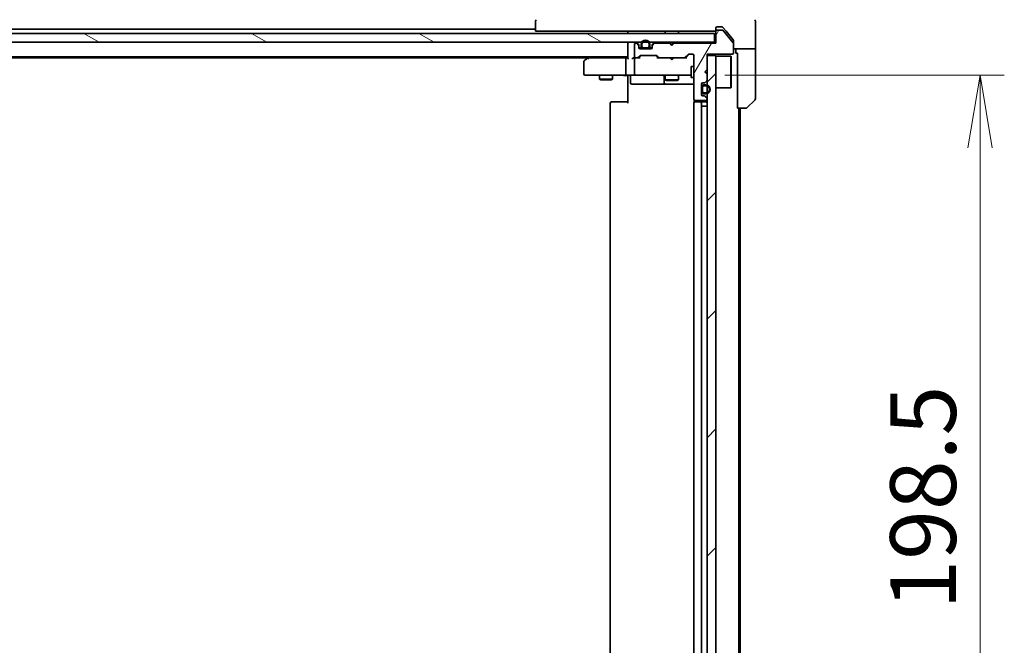
# Model space of a CAD drawing. Units: millimetres. Extents: x 80 to 9328, y 44 to 1730.
# Drawn here: x 3757 to 3981, y 1374 to 1516 of the extents above; entities that cross this region are included whole.
import ezdxf

# ---------------------------------------------------------------- set-up
doc = ezdxf.new("R2010")
doc.units = ezdxf.units.MM
doc.header["$LTSCALE"] = 5.5
doc.layers.get('Defpoints').update_dxf_attribs({"lineweight": 25})
for name, color, linetype, lineweight in [('Dimension (ISO)', 7, 'Continuous', 18), ('Hatch (ISO)', 1, 'Continuous', 18), ('Visible (ISO)', 7, 'Continuous', 35)]:
    doc.layers.add(name, color=color, linetype=linetype, lineweight=lineweight)
doc.styles.add('Note Text (TK)', font='MS PGothic.ttf')
doc.dimstyles.new('Default - Method 1b (TK)', dxfattribs={"dimscale": 5.5, "dimtxt": 2.5, "dimasz": 2.5, "dimexe": 1, "dimexo": 1.5, "dimgap": 1, "dimtad": 1, "dimdsep": 46, "dimtxsty": 'Note Text (TK)', "dimblk": 'OPEN', "dimcen": 0.09, "dimdle": 5, "dimclrd": 100, "dimclre": 100, "dimclrt": 7, "dimadec": 1, "dimazin": 1, "dimtfac": 1, "dimtmove": 0, "dimatfit": 3, "dimldrblk": 'OPEN', "dimfxl": 1, "dimtolj": 1, "dimlwd": -1, "dimlwe": -1, "dimarcsym": 0})

# ---------------------------------------------------------------- blocks, each defined once
blk = doc.blocks.new('_Open')
at = {"color": 0, "linetype": 'ByBlock', "lineweight": -2}
for p, q in [((-1, 0.167), (0, 0)), ((-1, -0.167), (0, 0)), ((0, 0), (-1, 0))]:
    blk.add_line(p, q, dxfattribs=at)
blk = doc.blocks.new('*D50')
at = {"layer": 'Defpoints', "color": 0}
for p in [(3909.53, 1503.6), (3975.8, 1503.6), (3909.53, 1305.1)]:
    blk.add_point(p, dxfattribs=at)
at = {"layer": 'Dimension (ISO)', "color": 100}
for p, q in [((3917.78, 1503.6), (3981.3, 1503.6)), ((3975.8, 1321.6), (3975.8, 1487.1)), ((3917.78, 1305.1), (3981.3, 1305.1))]:
    blk.add_line(p, q, dxfattribs=at)
at = {"layer": 'Dimension (ISO)', "color": 100, "xscale": 16.5, "yscale": 16.5, "zscale": 16.5}
for p, rotation in [((3975.8, 1503.6), 90), ((3975.8, 1305.1), 270)]:
    blk.add_blockref('_Open', p, dxfattribs=dict(at, rotation=rotation))
at = {"layer": 'Dimension (ISO)', "color": 7, "insert": (3962.83, 1382.11), "char_height": 13.75, "attachment_point": 4, "rotation": 90, "style": 'Note Text (TK)'}
blk.add_mtext('\\A1;\\fMS PGothic|b0|i0;{\\H14.9400;198.5', dxfattribs=at)

msp = doc.modelspace()

# ---------------------------------------------------------------- hatches: boundary and pattern name
at = {"layer": 'Hatch (ISO)'}
h = msp.add_hatch(dxfattribs=at)
h.set_pattern_fill('ANSI31', color=256, scale=152.4, angle=14.999978, style=0)
h.set_pattern_definition([(60, (2153.25, -16), (-16.49778, 9.525), [])])
edge = h.paths.add_edge_path()
edge.add_line((3906.2202, 1510.8964), (3905.7202, 1510.3964))
edge.add_line((3905.7202, 1510.3964), (3905.2202, 1510.8964))
edge.add_line((3905.2202, 1510.8964), (3901.8445, 1510.8964))
edge.add_ellipse((3901.8445, 1510.5964), major_axis=(-0.3, 0), ratio=1, start_angle=270, end_angle=315)
edge.add_line((3901.6323, 1510.8085), (3901.3081, 1510.4842))
edge.add_ellipse((3901.5202, 1510.2721), major_axis=(-0.2121, -0.2121), ratio=1, start_angle=270, end_angle=315)
edge.add_line((3901.2202, 1510.2721), (3901.2202, 1509.8964))
edge.add_ellipse((3900.9202, 1509.8964), major_axis=(0, -0.3), ratio=1, start_angle=0, end_angle=90, ccw=False)
edge.add_line((3900.9202, 1509.5964), (3898.5202, 1509.5964))
edge.add_ellipse((3898.5202, 1509.8964), major_axis=(-0.3, 0), ratio=1, start_angle=0, end_angle=90, ccw=False)
edge.add_line((3898.2202, 1509.8964), (3898.2202, 1510.2721))
edge.add_ellipse((3897.9202, 1510.2721), major_axis=(0, 0.3), ratio=1, start_angle=270, end_angle=315)
edge.add_line((3898.1323, 1510.4842), (3897.8081, 1510.8085))
edge.add_ellipse((3897.596, 1510.5964), major_axis=(-0.2121, 0.2121), ratio=1, start_angle=270, end_angle=315)
edge.add_line((3897.596, 1510.8964), (3897.5202, 1510.8964))
edge.add_ellipse((3897.5202, 1510.5964), major_axis=(-0.3, 0), ratio=1, start_angle=270, end_angle=360)
edge.add_line((3897.2202, 1510.5964), (3897.2202, 1507.8964))
edge.add_ellipse((3897.5202, 1507.8964), major_axis=(0, -0.3), ratio=1, start_angle=270, end_angle=360)
edge.add_line((3897.5202, 1507.5964), (3897.896, 1507.5964))
edge.add_ellipse((3897.896, 1507.8964), major_axis=(0.3, 0), ratio=1, start_angle=270, end_angle=315)
edge.add_line((3898.1081, 1507.6842), (3898.4323, 1508.0085))
edge.add_ellipse((3898.6445, 1507.7964), major_axis=(0.2121, 0.2121), ratio=1, start_angle=45, end_angle=90, ccw=False)
edge.add_line((3898.6445, 1508.0964), (3902.146, 1508.0964))
edge.add_ellipse((3902.146, 1507.7964), major_axis=(0.3, 0), ratio=1, start_angle=45, end_angle=90, ccw=False)
edge.add_line((3902.3581, 1508.0085), (3902.6823, 1507.6842))
edge.add_ellipse((3902.8945, 1507.8964), major_axis=(0.2121, -0.2121), ratio=1, start_angle=270, end_angle=315)
edge.add_line((3902.8945, 1507.5964), (3908.546, 1507.5964))
edge.add_ellipse((3908.546, 1507.8964), major_axis=(0.3, 0), ratio=1, start_angle=270, end_angle=315)
edge.add_line((3908.7581, 1507.6842), (3909.3823, 1508.3085))
edge.add_ellipse((3909.5945, 1508.0964), major_axis=(0.2121, 0.2121), ratio=1, start_angle=45, end_angle=90, ccw=False)
edge.add_line((3909.5945, 1508.3964), (3910.4202, 1508.3964))
edge.add_ellipse((3910.4202, 1508.0964), major_axis=(0.3, 0), ratio=1, start_angle=0, end_angle=90, ccw=False)
edge.add_line((3910.7202, 1508.0964), (3910.7202, 1498.1964))
edge.add_ellipse((3911.0202, 1498.1964), major_axis=(0, -0.3), ratio=1, start_angle=270, end_angle=360)
edge.add_line((3911.0202, 1497.8964), (3913.4202, 1497.8964))
edge.add_ellipse((3913.4202, 1498.1964), major_axis=(0.3, 0), ratio=1, start_angle=270, end_angle=360)
edge.add_line((3913.7202, 1498.1964), (3913.7202, 1498.2721))
edge.add_ellipse((3913.4202, 1498.2721), major_axis=(0, 0.3), ratio=1, start_angle=270, end_angle=315)
edge.add_line((3913.6323, 1498.4842), (3913.3081, 1498.8085))
edge.add_ellipse((3913.096, 1498.5964), major_axis=(-0.2121, 0.2121), ratio=1, start_angle=270, end_angle=315)
edge.add_line((3913.096, 1498.8964), (3912.7202, 1498.8964))
edge.add_ellipse((3912.7202, 1499.1964), major_axis=(-0.3, 0), ratio=1, start_angle=0, end_angle=90, ccw=False)
edge.add_line((3912.4202, 1499.1964), (3912.4202, 1501.5964))
edge.add_ellipse((3912.7202, 1501.5964), major_axis=(0, 0.3), ratio=1, start_angle=0, end_angle=90, ccw=False)
edge.add_line((3912.7202, 1501.8964), (3913.096, 1501.8964))
edge.add_ellipse((3913.096, 1502.1964), major_axis=(0.3, 0), ratio=1, start_angle=270, end_angle=315)
edge.add_line((3913.3081, 1501.9842), (3913.6323, 1502.3085))
edge.add_ellipse((3913.4202, 1502.5206), major_axis=(0.2121, 0.2121), ratio=1, start_angle=270, end_angle=315)
edge.add_line((3913.7202, 1502.5206), (3913.7202, 1503.8964))
edge.add_line((3913.7202, 1503.8964), (3913.2202, 1504.3964))
edge.add_line((3913.2202, 1504.3964), (3913.7202, 1504.8964))
edge.add_line((3913.7202, 1504.8964), (3913.7202, 1508.3964))
edge.add_line((3913.7202, 1508.3964), (3919.4202, 1508.3964))
edge.add_ellipse((3919.4202, 1508.6964), major_axis=(0.3, 0), ratio=1, start_angle=270, end_angle=360)
edge.add_line((3919.7202, 1508.6964), (3919.7202, 1510.8239))
edge.add_ellipse((3919.5202, 1510.8239), major_axis=(0, 0.2), ratio=1, start_angle=270, end_angle=309.805571)
edge.add_line((3919.6739, 1510.952), (3917.2802, 1513.8244))
edge.add_ellipse((3917.1265, 1513.6964), major_axis=(-0.128, 0.1536), ratio=1, start_angle=270, end_angle=320.194429)
edge.add_line((3917.1265, 1513.8964), (3916.0202, 1513.8964))
edge.add_ellipse((3916.0202, 1513.5964), major_axis=(-0.3, 0), ratio=1, start_angle=270, end_angle=360)
edge.add_line((3915.7202, 1513.5964), (3915.7202, 1510.8964))
edge.add_line((3915.7202, 1510.8964), (3906.2202, 1510.8964))
h = msp.add_hatch(dxfattribs=at)
h.set_pattern_fill('ANSI31', color=256, scale=152.4, angle=105.000246, style=0)
h.set_pattern_definition([(150.0002, (2153.25, -16), (-9.52493, -16.49782), [])])
h.paths.add_polyline_path([(3915.4202, 1511.0964), (3915.4202, 1513.0964), (3566.0202, 1513.0964), (3566.0202, 1511.0964)])
h = msp.add_hatch(dxfattribs=at)
h.set_pattern_fill('ANSI31', color=256, scale=152.4, style=0)
h.set_pattern_definition([(45, (2153.25, -16), (-13.47038, 13.47038), [])])
h.paths.add_polyline_path([(3913.7202, 1300.5964), (3915.7202, 1300.5964), (3915.7202, 1508.0964), (3913.7202, 1508.0964)])

# ---------------------------------------------------------------- linework, layer by layer
at = {"layer": 'Visible (ISO)'}
for p, q in [((3874.7202, 1515.8892), (3874.7202, 1515.8892)), ((3874.7202, 1515.8892), (3874.7202, 1513.5964)), ((3924.7202, 1513.5964), (3924.7202, 1515.8892)), ((3874.7202, 1514.0964), (3606.7202, 1514.0964)), ((3876.2017, 1513.5964), (3874.7202, 1513.5964)), ((3876.2017, 1513.5964), (3912.9422, 1513.5964)), ((3895.7202, 1513.5964), (3895.7202, 1513.0964)), ((3904.2202, 1513.5964), (3904.2202, 1513.0964)), ((3907.2202, 1513.5964), (3907.2202, 1513.0964)), ((3914.8738, 1513.5964), (3912.9422, 1513.5964)), ((3914.8738, 1513.5964), (3915.4202, 1513.5964)), ((3915.7202, 1513.8964), (3915.7202, 1514.2964)), ((3915.7202, 1513.8964), (3915.7202, 1513.5964)), ((3915.7202, 1513.5964), (3915.7202, 1510.8964)), ((3916.0202, 1514.5964), (3916.7202, 1514.5964)), ((3917.1265, 1513.8964), (3916.0202, 1513.8964)), ((3917.0797, 1514.5964), (3916.7202, 1514.5964)), ((3919.6739, 1510.952), (3917.2802, 1513.8244)), ((3918.0536, 1513.5964), (3917.3102, 1514.4884)), ((3919.6507, 1511.6798), (3918.0536, 1513.5964)), ((3924.7202, 1509.5964), (3924.7202, 1513.5964)), ((3915.4202, 1513.0964), (3566.0202, 1513.0964)), ((3915.4202, 1511.0964), (3915.4202, 1513.0964)), ((3919.7202, 1511.4877), (3919.7202, 1510.8239)), ((3566.0202, 1511.0964), (3915.4202, 1511.0964)), ((3895.7202, 1511.0964), (3895.7202, 1510.7964)), ((3895.7202, 1510.7964), (3895.7202, 1507.5085)), ((3897.2202, 1510.5964), (3897.2202, 1507.8964)), ((3897.596, 1510.8964), (3897.5202, 1510.8964)), ((3898.1323, 1510.6842), (3897.8081, 1511.0085)), ((3898.1323, 1510.4842), (3897.8081, 1510.8085)), ((3898.2202, 1510.2721), (3898.2202, 1510.4721)), ((3898.2202, 1509.8964), (3898.2202, 1510.2721)), ((3898.8202, 1509.8164), (3898.2311, 1509.8164)), ((3898.2374, 1509.7964), (3898.836, 1509.7964)), ((3900.9202, 1509.5964), (3898.5202, 1509.5964)), ((3898.7202, 1510.6164), (3898.7202, 1510.1164)), ((3898.9202, 1510.1164), (3898.9202, 1510.6164)), ((3898.9202, 1510.6164), (3898.9202, 1510.1164)), ((3900.2202, 1509.8164), (3899.2202, 1509.8164)), ((3899.2202, 1509.8164), (3900.2202, 1509.8164)), ((3899.2202, 1509.6164), (3900.2202, 1509.6164)), ((3900.1702, 1509.6164), (3899.2702, 1509.6164)), ((3899.2702, 1509.6164), (3899.2702, 1509.5964)), ((3899.2702, 1509.5964), (3900.1702, 1509.5964)), ((3900.1702, 1509.5964), (3900.1702, 1509.6164)), ((3900.5202, 1510.6164), (3900.5202, 1510.1164)), ((3900.5202, 1510.1164), (3900.5202, 1510.6164)), ((3900.6044, 1509.7964), (3901.2031, 1509.7964)), ((3901.2094, 1509.8164), (3900.6202, 1509.8164)), ((3900.7202, 1510.1164), (3900.7202, 1510.6164)), ((3901.2202, 1510.4721), (3901.2202, 1510.2721)), ((3901.2202, 1510.2721), (3901.2202, 1509.8964)), ((3901.6323, 1511.0085), (3901.3081, 1510.6842)), ((3901.6323, 1510.8085), (3901.3081, 1510.4842)), ((3905.2202, 1510.8964), (3901.8445, 1510.8964)), ((3905.3081, 1511.0085), (3905.2202, 1511.0964)), ((3905.7202, 1510.3964), (3905.2202, 1510.8964)), ((3905.3081, 1511.0085), (3905.7202, 1510.5964)), ((3906.1323, 1511.0085), (3905.7202, 1510.5964)), ((3906.2202, 1510.8964), (3905.7202, 1510.3964)), ((3905.7202, 1510.5964), (3905.7202, 1510.3964)), ((3906.2202, 1511.0964), (3906.1323, 1511.0085)), ((3915.7202, 1510.8964), (3906.2202, 1510.8964)), ((3915.7202, 1511.0964), (3915.4202, 1511.0964)), ((3919.7202, 1508.6964), (3919.7202, 1510.8239)), ((3924.7202, 1509.5964), (3919.7202, 1509.5964)), ((3920.2202, 1509.5964), (3920.2202, 1508.5964)), ((3924.7202, 1508.5964), (3924.7202, 1509.5964)), ((3585.7202, 1507.7964), (3895.7202, 1507.7964)), ((3594.7869, 1507.5964), (3886.6536, 1507.5964)), ((3885.7202, 1506.7464), (3885.7202, 1503.8964)), ((3886.5736, 1507.5364), (3885.8402, 1506.9864)), ((3886.9202, 1507.7964), (3886.5736, 1507.5364)), ((3886.7836, 1507.2964), (3886.628, 1507.452)), ((3895.3445, 1507.5964), (3886.7536, 1507.5964)), ((3895.2202, 1503.8964), (3895.2202, 1507.2964)), ((3895.7202, 1507.5964), (3895.3445, 1507.5964)), ((3897.5202, 1507.5964), (3897.1445, 1507.5964)), ((3897.2202, 1507.2964), (3897.2202, 1503.8964)), ((3897.5202, 1507.5964), (3897.896, 1507.5964)), ((3898.3963, 1507.5964), (3897.896, 1507.5964)), ((3898.1081, 1507.6842), (3898.4323, 1508.0085)), ((3898.2202, 1507.5964), (3898.6323, 1508.0085)), ((3898.6445, 1508.0964), (3902.146, 1508.0964)), ((3902.5702, 1507.5964), (3902.1581, 1508.0085)), ((3902.3581, 1508.0085), (3902.6823, 1507.6842)), ((3902.8945, 1507.5964), (3902.3941, 1507.5964)), ((3902.8945, 1507.5964), (3908.546, 1507.5964)), ((3905.2802, 1507.5364), (3905.2202, 1507.5964)), ((3905.7202, 1507.0964), (3905.2802, 1507.5364)), ((3905.7202, 1507.0964), (3906.1602, 1507.5364)), ((3906.2202, 1507.5964), (3906.1602, 1507.5364)), ((3909.0463, 1507.5964), (3908.546, 1507.5964)), ((3908.7581, 1507.6842), (3909.3823, 1508.3085)), ((3909.5823, 1508.3085), (3908.8702, 1507.5964)), ((3909.5945, 1508.3964), (3910.4202, 1508.3964)), ((3910.7202, 1508.0964), (3910.7202, 1498.1964)), ((3913.7202, 1504.8964), (3913.7202, 1508.3964)), ((3913.7202, 1508.3964), (3919.4202, 1508.3964)), ((3915.7202, 1508.0964), (3913.7202, 1508.0964)), ((3913.7202, 1508.0964), (3913.7202, 1300.5964)), ((3915.7202, 1300.5964), (3915.7202, 1508.0964)), ((3915.7202, 1507.9464), (3919.1202, 1507.9464)), ((3919.1202, 1500.7464), (3919.1202, 1507.9464)), ((3919.2202, 1507.8464), (3919.1202, 1507.9464)), ((3919.2202, 1507.8464), (3919.2202, 1500.8464)), ((3920.2202, 1508.5964), (3920.6202, 1508.5964)), ((3920.6202, 1496.0964), (3920.6202, 1508.5964)), ((3924.7202, 1508.5964), (3924.7202, 1498.3035)), ((3910.1202, 1505.5964), (3910.1202, 1503.0964)), ((3910.7202, 1505.5964), (3910.1202, 1505.5964)), ((3913.2202, 1504.3964), (3913.7202, 1504.8964)), ((3886.0202, 1503.5964), (3886.7836, 1503.5964)), ((3886.7836, 1503.5964), (3895.3445, 1503.5964)), ((3889.2202, 1503.5964), (3889.2202, 1502.7464)), ((3889.2202, 1502.7464), (3892.2202, 1502.7464)), ((3889.5269, 1502.593), (3889.2202, 1502.7464)), ((3891.9135, 1502.593), (3889.5269, 1502.593)), ((3891.9135, 1502.593), (3892.2202, 1502.7464)), ((3892.2202, 1503.5964), (3892.2202, 1502.7464)), ((3897.5202, 1503.5964), (3895.3445, 1503.5964)), ((3895.7202, 1503.3713), (3895.7202, 1503.5886)), ((3895.7202, 1503.3713), (3895.7202, 1503.0964)), ((3895.7202, 1497.2964), (3895.7202, 1503.0964)), ((3896.3215, 1503.2964), (3896.3215, 1501.8964)), ((3897.5202, 1503.5964), (3898.3384, 1503.5964)), ((3898.3384, 1503.5964), (3909.5348, 1503.5964)), ((3903.9257, 1503.2964), (3903.9257, 1501.8964)), ((3904.2202, 1503.5964), (3904.2202, 1502.5464)), ((3904.2202, 1502.5464), (3907.2202, 1502.5464)), ((3904.5269, 1502.393), (3904.2202, 1502.5464)), ((3906.9135, 1502.393), (3904.5269, 1502.393)), ((3906.9135, 1502.393), (3907.2202, 1502.5464)), ((3907.2202, 1503.5964), (3907.2202, 1502.5464)), ((3909.5348, 1503.5964), (3910.1202, 1503.5964)), ((3910.7202, 1503.0964), (3910.1202, 1503.0964)), ((3913.7202, 1503.8964), (3913.2202, 1504.3964)), ((3913.3081, 1501.9842), (3913.6323, 1502.3085)), ((3913.7202, 1502.5206), (3913.7202, 1503.8964)), ((3896.6215, 1501.5964), (3900.5512, 1501.5964)), ((3900.5512, 1501.5964), (3904.2257, 1501.5964)), ((3904.2257, 1501.5964), (3904.3973, 1501.5964)), ((3904.3973, 1501.5964), (3910.7202, 1501.5964)), ((3912.4202, 1499.1964), (3912.4202, 1501.5964)), ((3912.4402, 1500.8464), (3912.4202, 1500.8464)), ((3912.4202, 1500.8464), (3912.4202, 1499.9464)), ((3912.4402, 1500.8964), (3912.4402, 1499.8964)), ((3912.4402, 1499.9464), (3912.4402, 1500.8464)), ((3912.6402, 1499.8964), (3912.6402, 1500.8964)), ((3912.6402, 1500.8964), (3912.6402, 1499.8964)), ((3912.7202, 1501.8964), (3913.096, 1501.8964)), ((3913.4402, 1501.3964), (3912.9402, 1501.3964)), ((3912.9402, 1501.1964), (3913.4402, 1501.1964)), ((3913.4402, 1501.1964), (3912.9402, 1501.1964)), ((3915.7202, 1500.7464), (3919.1202, 1500.7464)), ((3919.2202, 1500.8464), (3919.1202, 1500.7464)), ((3910.81, 1497.9823), (3910.81, 1497.5104)), ((3911.0202, 1497.8964), (3913.4202, 1497.8964)), ((3912.4202, 1499.9464), (3912.4402, 1499.9464)), ((3913.096, 1498.8964), (3912.7202, 1498.8964)), ((3913.4402, 1499.5964), (3912.9402, 1499.5964)), ((3912.9402, 1499.5964), (3913.4402, 1499.5964)), ((3912.9402, 1499.3964), (3913.4402, 1499.3964)), ((3913.6323, 1498.4842), (3913.3081, 1498.8085)), ((3913.7202, 1498.1964), (3913.7202, 1498.2721)), ((3924.5738, 1497.9499), (3922.8667, 1496.2428)), ((3891.7202, 1497.2964), (3891.7202, 1311.3964)), ((3892.0202, 1497.5964), (3892.0788, 1497.5964)), ((3892.7859, 1497.5964), (3892.0788, 1497.5964)), ((3892.7859, 1497.5964), (3892.9273, 1497.5964)), ((3895.306, 1497.5964), (3892.9273, 1497.5964)), ((3895.306, 1497.5964), (3895.7202, 1497.5964)), ((3910.7202, 1497.2964), (3910.7202, 1311.3964)), ((3911.0202, 1497.5964), (3911.0788, 1497.5964)), ((3911.7859, 1497.5964), (3911.0788, 1497.5964)), ((3911.7859, 1497.5964), (3911.9273, 1497.5964)), ((3912.1202, 1497.5964), (3911.9273, 1497.5964)), ((3913.4202, 1497.5964), (3912.1202, 1497.5964)), ((3912.4202, 1311.3964), (3912.4202, 1497.2964)), ((3912.9402, 1496.5964), (3912.4402, 1496.5964)), ((3912.4402, 1312.0964), (3912.4402, 1496.5964)), ((3912.9402, 1496.5964), (3913.4402, 1496.5964)), ((3913.7202, 1496.5964), (3913.4402, 1496.5964)), ((3922.5131, 1496.0964), (3920.6202, 1496.0964)), ((3920.9202, 1312.5964), (3920.9202, 1496.0964)), ((3921.2202, 1312.5964), (3921.2202, 1496.0964))]:
    msp.add_line(p, q, dxfattribs=at)
for centre, radius, start, end in [((3875.2202, 1515.8892), 0.5, 135, 180), ((3924.2202, 1515.8892), 0.5, 0, 45), ((3915.4202, 1513.8964), 0.3, 270, 0), ((3916.0202, 1514.2964), 0.3, 90, 180), ((3916.0202, 1513.5964), 0.3, 90, 180), ((3917.1265, 1513.6964), 0.2, 39.805571, 90), ((3899.7202, 1510.6164), 1, 0, 180), ((3899.7202, 1510.6164), 0.8, 0, 180), ((3899.7202, 1510.6164), 0.8, 0, 180), ((3896.0202, 1510.7964), 0.3, 90, 180), ((3897.5202, 1510.5964), 0.3, 90, 180), ((3897.596, 1510.7964), 0.3, 45, 90), ((3897.596, 1510.5964), 0.3, 45, 90), ((3897.9202, 1510.4721), 0.3, 0, 45), ((3897.9202, 1510.2721), 0.3, 0, 45), ((3898.5202, 1509.8964), 0.3, 180, 270), ((3899.2202, 1510.1164), 0.5, 180, 270), ((3899.2202, 1510.1164), 0.3, 180, 270), ((3899.2202, 1510.1164), 0.3, 180, 270), ((3900.2202, 1510.1164), 0.3, 270, 0), ((3900.2202, 1510.1164), 0.5, 270, 0), ((3900.2202, 1510.1164), 0.3, 270, 0), ((3900.9202, 1509.8964), 0.3, 270, 0), ((3901.5202, 1510.4721), 0.3, 135, 180), ((3901.5202, 1510.2721), 0.3, 135, 180), ((3901.8445, 1510.7964), 0.3, 90, 135), ((3901.8445, 1510.5964), 0.3, 90, 135), ((3905.5202, 1510.7964), 0.3, 135, 163.125506), ((3905.9202, 1510.7964), 0.3, 16.874494, 45), ((3919.5202, 1510.8239), 0.2, 0, 39.805571), ((3886.0202, 1506.7464), 0.3, 126.869898, 180), ((3886.7536, 1507.2964), 0.3, 113.437984, 126.869898), ((3886.7536, 1507.2964), 0.3, 90, 113.437984), ((3897.5202, 1507.8964), 0.3, 180, 270), ((3897.5202, 1507.2964), 0.3, 148.755545, 180), ((3897.5202, 1507.2964), 0.3, 90, 113.437996), ((3897.896, 1507.8964), 0.3, 270, 315), ((3898.6445, 1507.7964), 0.3, 90, 135), ((3902.146, 1507.7964), 0.3, 45, 90), ((3902.8945, 1507.8964), 0.3, 225, 270), ((3908.546, 1507.8964), 0.3, 270, 315), ((3909.5945, 1508.0964), 0.3, 90, 135), ((3910.4202, 1508.0964), 0.3, 0, 90), ((3919.4202, 1508.6964), 0.3, 270, 0), ((3886.0202, 1503.8964), 0.3, 180, 270), ((3896.0215, 1503.2964), 0.3, 0, 90), ((3897.5202, 1503.8964), 0.3, 180, 270), ((3903.6257, 1503.2964), 0.3, 0, 90), ((3913.4202, 1502.5206), 0.3, 315, 0), ((3896.6215, 1501.8964), 0.3, 180, 270), ((3904.2257, 1501.8964), 0.3, 180, 270), ((3912.7202, 1501.5964), 0.3, 90, 180), ((3912.9402, 1500.8964), 0.5, 90, 180), ((3912.9402, 1500.8964), 0.3, 90, 180), ((3912.9402, 1500.8964), 0.3, 90, 180), ((3913.096, 1502.1964), 0.3, 270, 315), ((3913.4402, 1500.3964), 1, 270, 90), ((3913.4402, 1500.3964), 0.8, 270, 90), ((3913.4402, 1500.3964), 0.8, 270, 90), ((3911.0202, 1498.1964), 0.3, 180, 270), ((3912.7202, 1499.1964), 0.3, 180, 270), ((3912.9402, 1499.8964), 0.5, 180, 270), ((3912.9402, 1499.8964), 0.3, 180, 270), ((3912.9402, 1499.8964), 0.3, 180, 270), ((3913.096, 1498.5964), 0.3, 45, 90), ((3913.4202, 1498.1964), 0.3, 270, 0), ((3913.4202, 1498.2721), 0.3, 0, 45), ((3924.2202, 1498.3035), 0.5, 315, 0), ((3892.0202, 1497.2964), 0.3, 90, 180), ((3911.0202, 1497.2964), 0.3, 90, 180), ((3912.1202, 1497.2964), 0.3, 0, 90), ((3913.4202, 1497.2964), 0.3, 0, 90), ((3922.5131, 1496.5964), 0.5, 270, 315)]:
    msp.add_arc(centre, radius, start, end, dxfattribs=at)
for centre, major_axis, ratio, start_param, end_param in [((3886.7836, 1507.3189), (0.2411, 0.4823), 0.37002441, 1.47901306, 1.75373989), ((3895.3445, 1507.2964), (0, -0.3), 0.41421356, 3.14159265, 4.71238898), ((3896.0202, 1507.2964), (0.2772, -0.2772), 0.41421356, 3.53429174, 4.3196899), ((3896.8445, 1507.2964), (0.2772, 0.2772), 0.41421356, 1.17809725, 1.96349541), ((3897.1445, 1507.2964), (-0.4243, 0), 0.70710678, 4.71238898, 5.49778714), ((3897.5202, 1507.3189), (-0.2515, 0.483), 0.33843751, 1.12161563, 1.39634246), ((3897.5524, 1507.2964), (-0.6487, 0.2044), 0.33843751, 4.81863915, 5.05307036), ((3898.4994, 1507.2964), (0.1246, -0.2958), 0.40041045, 2.33106693, 2.97456804), ((3898.8445, 1507.7964), (-0.3, 0), 0.99985076, 4.71238898, 5.49786177), ((3901.9459, 1507.7964), (0.3, 0), 0.99985076, 0.78532354, 1.57079633), ((3902.291, 1507.2964), (-0.1246, -0.2958), 0.40041045, 3.30861727, 3.95211838), ((3909.1494, 1507.2964), (0.1246, -0.2958), 0.40041045, 2.33106693, 2.97456804), ((3909.7945, 1508.0964), (-0.3, 0), 0.99985076, 4.71238898, 5.49786177), ((3895.3445, 1503.8964), (0, -0.3), 0.41421356, 4.71238898, 6.28318531)]:
    msp.add_ellipse(centre, major_axis=major_axis, ratio=ratio, start_param=start_param, end_param=end_param, dxfattribs=at)
for points, knots in [([(3917.3102, 1514.4884), (3917.3043, 1514.4954), (3917.2982, 1514.5021), (3917.2653, 1514.5351), (3917.2315, 1514.5582), (3917.1576, 1514.5888), (3917.1174, 1514.5964), (3917.0797, 1514.5964)], [0.1103900742, 0.1103900742, 0.1103900742, 0.1103900742, 0.1130634845, 0.1130634845, 0.1243846834, 0.1243846834, 0.1357058823, 0.1357058823, 0.1357058823, 0.1357058823]), ([(3919.7202, 1511.4877), (3919.7202, 1511.526), (3919.7124, 1511.5666), (3919.6853, 1511.6315), (3919.6691, 1511.6575), (3919.6507, 1511.6798)], [0.093260715, 0.093260715, 0.093260715, 0.093260715, 0.1047444472, 0.1047444472, 0.1134564756, 0.1134564756, 0.1134564756, 0.1134564756]), ([(3886.6342, 1507.5716), (3886.6333, 1507.5692), (3886.6324, 1507.5666), (3886.6271, 1507.5494), (3886.6246, 1507.53), (3886.6242, 1507.4928), (3886.6254, 1507.472), (3886.628, 1507.452)], [0.3810312192, 0.3810312192, 0.3810312192, 0.3810312192, 0.382741903, 0.382741903, 0.3917616542, 0.3917616542, 0.3985536381, 0.3985536381, 0.3985536381, 0.3985536381]), ([(3897.4009, 1507.5716), (3897.3946, 1507.5689), (3897.3886, 1507.566), (3897.3561, 1507.5492), (3897.3269, 1507.5277), (3897.2908, 1507.4908), (3897.2754, 1507.4712), (3897.2637, 1507.452)], [0.250886766, 0.250886766, 0.250886766, 0.250886766, 0.2528779694, 0.2528779694, 0.2619584182, 0.2619584182, 0.268388032, 0.268388032, 0.268388032, 0.268388032]), ([(3894.5577, 1503.5964), (3894.627, 1503.5964), (3894.6989, 1503.5938), (3894.8473, 1503.5869), (3894.9238, 1503.5825), (3895.0808, 1503.5751), (3895.1612, 1503.5723), (3895.3232, 1503.5704), (3895.4046, 1503.5713), (3895.5648, 1503.5764), (3895.6437, 1503.5804), (3895.7202, 1503.5844)], [0, 0, 0, 0, 0.022954349, 0.022954349, 0.045908698, 0.045908698, 0.068863048, 0.068863048, 0.091817397, 0.091817397, 0.114771746, 0.114771746, 0.114771746, 0.114771746])]:
    msp.add_open_spline(points, degree=3, knots=knots, dxfattribs=at)

# ---------------------------------------------------------------- dimensions: what is measured, and where the dimension line sits
at = {"layer": 'Dimension (ISO)', "color": 100}
dim = msp.add_linear_dim(base=(3975.8031, 1503.5964), p1=(3909.5348, 1305.0964), p2=(3909.5348, 1503.5964), angle=90, text='\\fMS PGothic|b0|i0;{\\H14.9400;<>', dimstyle='Default - Method 1b (TK)', override={"dimasz": 3, "dimgap": 1, "dimdec": 1, "dimtdec": 1, "dimtofl": 0, "dimatfit": 1}, dxfattribs=at)
dim.commit()
dim.dimension.update_dxf_attribs({"geometry": '*D50', "text_midpoint": (3962.8331, 1404.3464)})

doc.saveas('drawing.dxf')
